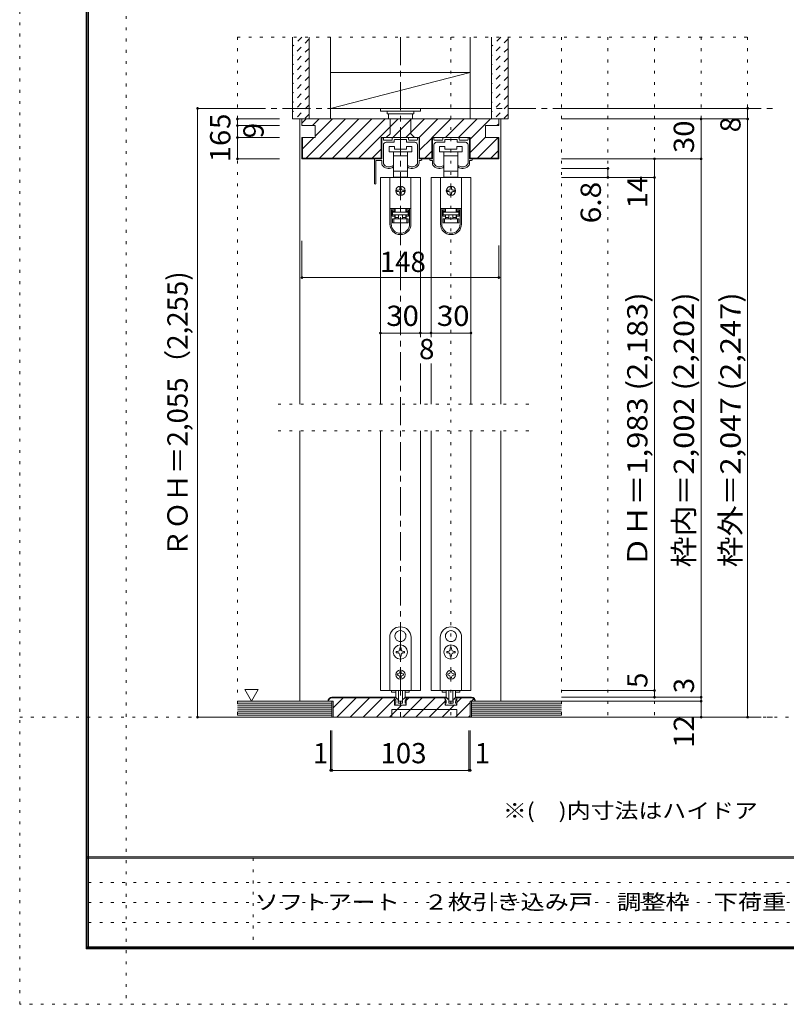
# Model space of a CAD drawing. Units: millimetres. Extents: x -6140 to 6160, y -4455 to 4425.
# Drawn here: x -6140 to -2683, y -4455 to -11 of the extents above; entities that cross this region are included whole.
import ezdxf

# ---------------------------------------------------------------- set-up
doc = ezdxf.new("R2010")
doc.units = ezdxf.units.MM
doc.header["$LTSCALE"] = 30
for name, pattern in [('JWW_CENTER1', [6.773333, 4.233333, -0.846667, 0.846667, -0.846667]), ('JWW_DASHED1', [1.693333, 0.846667, -0.846667]), ('JWW_HOJO', [1.693333, -1.27, 0.423333])]:
    doc.linetypes.add(name, pattern=pattern)
for name, color, linetype in [('0-0_補助線', 7, 'Continuous'), ('0-1_通り芯', 7, 'Continuous'), ('0-2_柱', 7, 'Continuous'), ('0-3_仕上げ', 7, 'Continuous'), ('0-4_枠', 7, 'Continuous'), ('0-6_扉', 7, 'Continuous'), ('0-7_金物', 7, 'Continuous'), ('0-A_文字', 7, 'Continuous'), ('0-B_寸法', 7, 'Continuous'), ('0-C_ハッチ', 7, 'Continuous'), ('F-1_枠', 7, 'Continuous')]:
    doc.layers.add(name, color=color, linetype=linetype)
doc.styles.add('ＭＳ ゴシック', font='txt', dxfattribs={"height": 1})

msp = doc.modelspace()

# ---------------------------------------------------------------- linework, layer by layer
at = {"layer": '0-0_補助線', "color": 120, "linetype": 'JWW_HOJO', "lineweight": 5}
for p, q in [((-5158.1, -89.1), (-2857.1, -89.1)), ((-5158.1, -89.1), (-5158.1, -3159)), ((-4423.1, -89.1), (-4423.1, -3159)), ((-4195.1, -89.1), (-4195.1, -3159)), ((-3697.1, -89.1), (-3697.1, -3159)), ((-3487.1, -89.1), (-3487.1, -3159)), ((-3277.1, -89.1), (-3277.1, -3159)), ((-3067.1, -89.1), (-3067.1, -3159)), ((-2857.1, -89.1), (-2857.1, -3159)), ((-3844.1, -1746), (-5002.1, -1746)), ((-3844.1, -1866), (-5002.1, -1866)), ((-5158.1, -3159), (-2857.1, -3159))]:
    msp.add_line(p, q, dxfattribs=at)
at = {"layer": '0-0_補助線', "color": 92, "linetype": 'Continuous', "lineweight": 13}
for p, q in [((-4336.7, -543), (-4509.5, -543)), ((-4509.5, -639), (-4509.5, -543)), ((-4336.7, -639), (-4336.7, -543)), ((-4108.7, -543), (-4281.5, -543)), ((-4281.5, -639), (-4281.5, -543)), ((-4108.7, -639), (-4108.7, -543)), ((-4281.5, -636), (-4336.7, -636)), ((-4281.5, -639), (-4336.7, -639))]:
    msp.add_line(p, q, dxfattribs=at)
at = {"layer": '0-0_補助線', "color": 7, "linetype": 'Continuous', "lineweight": 9}
for p, q in [((-4507.1, -639), (-4507.1, -546)), ((-4504.1, -543), (-4502.9, -543)), ((-4499.9, -546), (-4499.9, -552)), ((-4499.9, -576), (-4499.9, -660.7)), ((-4496.9, -555), (-4463, -555)), ((-4452.8, -564), (-4487.9, -564)), ((-4460, -552), (-4460, -546)), ((-4457, -543), (-4389.2, -543)), ((-4451, -553.8), (-4451, -562.2)), ((-4424.9, -552), (-4449.2, -552)), ((-4423.1, -550.2), (-4424.9, -552)), ((-4421.3, -552), (-4423.1, -550.2)), ((-4397, -552), (-4421.3, -552)), ((-4395.2, -562.2), (-4395.2, -553.8)), ((-4358.3, -564), (-4393.4, -564)), ((-4386.2, -546), (-4386.2, -552)), ((-4383.2, -555), (-4349.3, -555)), ((-4346.3, -552), (-4346.3, -546)), ((-4346.3, -660.7), (-4346.3, -576)), ((-4343.3, -543), (-4342.1, -543)), ((-4339.1, -546), (-4339.1, -639)), ((-4279.1, -639), (-4279.1, -546)), ((-4276.1, -543), (-4274.9, -543)), ((-4271.9, -546), (-4271.9, -552)), ((-4271.9, -576), (-4271.9, -660.7)), ((-4268.9, -555), (-4235, -555)), ((-4224.8, -564), (-4259.9, -564)), ((-4232, -552), (-4232, -546)), ((-4229, -543), (-4161.2, -543)), ((-4223, -553.8), (-4223, -562.2)), ((-4196.9, -552), (-4221.2, -552)), ((-4195.1, -550.2), (-4196.9, -552)), ((-4193.3, -552), (-4195.1, -550.2)), ((-4169, -552), (-4193.3, -552)), ((-4167.2, -562.2), (-4167.2, -553.8)), ((-4130.3, -564), (-4165.4, -564)), ((-4158.2, -546), (-4158.2, -552)), ((-4155.2, -555), (-4121.3, -555)), ((-4118.3, -552), (-4118.3, -546)), ((-4118.3, -660.7), (-4118.3, -576)), ((-4114.1, -543), (-4115.3, -543)), ((-4115.3, -543), (-4114.1, -543)), ((-4111.1, -546), (-4111.1, -639)), ((-4474.1, -583.2), (-4474.1, -607.2)), ((-4450.1, -583.2), (-4474.1, -583.2)), ((-4474.1, -607.2), (-4423.1, -607.2)), ((-4454.6, -607.2), (-4454.6, -625.2)), ((-4450.1, -595.2), (-4450.1, -583.2)), ((-4396.1, -595.2), (-4450.1, -595.2)), ((-4423.1, -607.2), (-4372.1, -607.2)), ((-4396.1, -583.2), (-4396.1, -595.2)), ((-4372.1, -583.2), (-4396.1, -583.2)), ((-4391.6, -625.2), (-4391.6, -607.2)), ((-4372.1, -607.2), (-4372.1, -583.2)), ((-4246.1, -583.2), (-4246.1, -607.2)), ((-4222.1, -583.2), (-4246.1, -583.2)), ((-4246.1, -607.2), (-4195.1, -607.2)), ((-4226.6, -607.2), (-4226.6, -625.2)), ((-4222.1, -595.2), (-4222.1, -583.2)), ((-4168.1, -595.2), (-4222.1, -595.2)), ((-4195.1, -607.2), (-4144.1, -607.2)), ((-4168.1, -583.2), (-4168.1, -595.2)), ((-4144.1, -583.2), (-4168.1, -583.2)), ((-4163.6, -625.2), (-4163.6, -607.2)), ((-4144.1, -607.2), (-4144.1, -583.2)), ((-4540.7, -749.4), (-4540.7, -640.2)), ((-4539.5, -639), (-4507.1, -639)), ((-4533.5, -647.4), (-4533.5, -749.4)), ((-4507.1, -646.2), (-4532.3, -646.2)), ((-4507.1, -659.8), (-4507.1, -646.2)), ((-4454.6, -625.2), (-4454.6, -694.8)), ((-4454.6, -625.2), (-4423.1, -625.2)), ((-4423.1, -625.2), (-4391.6, -625.2)), ((-4391.6, -694.8), (-4391.6, -625.2)), ((-4339.1, -639), (-4330.7, -639)), ((-4330.7, -646.2), (-4339.1, -646.2)), ((-4339.1, -646.2), (-4339.1, -659.8)), ((-4279.1, -639), (-4287.5, -639)), ((-4287.5, -646.2), (-4279.1, -646.2)), ((-4279.1, -659.8), (-4279.1, -646.2)), ((-4226.6, -625.2), (-4226.6, -694.8)), ((-4226.6, -625.2), (-4195.1, -625.2)), ((-4195.1, -625.2), (-4163.6, -625.2)), ((-4163.6, -694.8), (-4163.6, -625.2)), ((-4111.1, -639), (-4102.7, -639)), ((-4102.7, -646.2), (-4111.1, -646.2)), ((-4111.1, -646.2), (-4111.1, -659.8)), ((-4456.1, -672), (-4456.1, -673.5)), ((-4454.6, -694.8), (-4454.6, -721.2)), ((-4423.1, -694.8), (-4454.6, -694.8)), ((-4391.6, -694.8), (-4423.1, -694.8)), ((-4391.6, -721.2), (-4391.6, -694.8)), ((-4390.1, -673.5), (-4390.1, -672)), ((-4228.1, -672), (-4228.1, -673.5)), ((-4226.6, -694.8), (-4226.6, -721.2)), ((-4195.1, -694.8), (-4226.6, -694.8)), ((-4163.6, -694.8), (-4195.1, -694.8)), ((-4163.6, -721.2), (-4163.6, -694.8)), ((-4162.1, -673.5), (-4162.1, -672)), ((-4470.5, -723), (-4470.5, -862.8)), ((-4375.7, -723), (-4470.5, -723)), ((-4454.6, -721.2), (-4447.1, -721.2)), ((-4399.1, -721.2), (-4447.1, -721.2)), ((-4447.1, -721.2), (-4447.1, -723)), ((-4399.1, -723), (-4399.1, -721.2)), ((-4399.1, -721.2), (-4391.6, -721.2)), ((-4375.7, -723), (-4375.7, -862.8)), ((-4242.5, -723), (-4242.5, -862.8)), ((-4147.7, -723), (-4242.5, -723)), ((-4226.6, -721.2), (-4219.1, -721.2)), ((-4171.1, -721.2), (-4219.1, -721.2)), ((-4219.1, -721.2), (-4219.1, -723)), ((-4171.1, -723), (-4171.1, -721.2)), ((-4171.1, -721.2), (-4163.6, -721.2)), ((-4147.7, -723), (-4147.7, -862.8)), ((-4432.1, -780), (-4438.1, -780)), ((-4438.1, -786), (-4432.1, -786)), ((-4426.1, -768), (-4426.1, -774)), ((-4426.1, -792), (-4426.1, -798)), ((-4420.1, -774), (-4420.1, -768)), ((-4420.1, -798), (-4420.1, -792)), ((-4408.1, -780), (-4414.1, -780)), ((-4414.1, -786), (-4408.1, -786)), ((-4204.1, -780), (-4210.1, -780)), ((-4210.1, -786), (-4204.1, -786)), ((-4198.1, -768), (-4198.1, -774)), ((-4198.1, -792), (-4198.1, -798)), ((-4192.1, -774), (-4192.1, -768)), ((-4192.1, -798), (-4192.1, -792)), ((-4180.1, -780), (-4186.1, -780)), ((-4186.1, -786), (-4180.1, -786)), ((-4470.5, -862.8), (-4470.5, -863.4)), ((-4375.7, -862.8), (-4470.5, -862.8)), ((-4470.5, -863.4), (-4470.5, -933.6)), ((-4464.5, -863.4), (-4470.5, -863.4)), ((-4464.5, -933.6), (-4464.5, -863.4)), ((-4448.3, -863.4), (-4464.5, -863.4)), ((-4459.7, -869.4), (-4448.3, -869.4)), ((-4459.7, -869.4), (-4459.7, -897.6)), ((-4448.3, -875.4), (-4459.7, -875.4)), ((-4447.1, -876), (-4458.5, -876)), ((-4458.5, -876), (-4458.5, -879)), ((-4458.5, -891), (-4458.5, -879)), ((-4458.5, -879), (-4387.7, -879)), ((-4452.5, -863.4), (-4452.5, -862.8)), ((-4448.3, -863.4), (-4448.3, -869.4)), ((-4448.3, -869.4), (-4448.3, -875.4)), ((-4447.1, -876), (-4447.1, -862.8)), ((-4399.1, -862.8), (-4399.1, -876)), ((-4387.7, -876), (-4399.1, -876)), ((-4397.9, -869.4), (-4397.9, -863.4)), ((-4381.7, -863.4), (-4397.9, -863.4)), ((-4397.9, -869.4), (-4386.5, -869.4)), ((-4397.9, -875.4), (-4397.9, -869.4)), ((-4386.5, -875.4), (-4397.9, -875.4)), ((-4393.7, -862.8), (-4393.7, -863.4)), ((-4387.7, -879), (-4387.7, -876)), ((-4387.7, -879), (-4387.7, -891)), ((-4386.5, -897.6), (-4386.5, -869.4)), ((-4375.7, -863.4), (-4381.7, -863.4)), ((-4381.7, -863.4), (-4381.7, -933.6)), ((-4375.7, -862.8), (-4375.7, -863.4)), ((-4375.7, -933.6), (-4375.7, -863.4)), ((-4242.5, -862.8), (-4242.5, -863.4)), ((-4147.7, -862.8), (-4242.5, -862.8)), ((-4242.5, -863.4), (-4242.5, -933.6)), ((-4236.5, -863.4), (-4242.5, -863.4)), ((-4236.5, -933.6), (-4236.5, -863.4)), ((-4220.3, -863.4), (-4236.5, -863.4)), ((-4231.7, -869.4), (-4220.3, -869.4)), ((-4231.7, -869.4), (-4231.7, -897.6)), ((-4220.3, -875.4), (-4231.7, -875.4)), ((-4219.1, -876), (-4230.5, -876)), ((-4230.5, -876), (-4230.5, -879)), ((-4230.5, -891), (-4230.5, -879)), ((-4230.5, -879), (-4159.7, -879)), ((-4224.5, -863.4), (-4224.5, -862.8)), ((-4220.3, -863.4), (-4220.3, -869.4)), ((-4220.3, -869.4), (-4220.3, -875.4)), ((-4219.1, -876), (-4219.1, -862.8)), ((-4171.1, -862.8), (-4171.1, -876)), ((-4159.7, -876), (-4171.1, -876)), ((-4169.9, -869.4), (-4169.9, -863.4)), ((-4153.7, -863.4), (-4169.9, -863.4)), ((-4169.9, -869.4), (-4158.5, -869.4)), ((-4169.9, -875.4), (-4169.9, -869.4)), ((-4158.5, -875.4), (-4169.9, -875.4)), ((-4165.7, -862.8), (-4165.7, -863.4)), ((-4159.7, -879), (-4159.7, -876)), ((-4159.7, -879), (-4159.7, -891)), ((-4158.5, -897.6), (-4158.5, -869.4)), ((-4147.7, -863.4), (-4153.7, -863.4)), ((-4153.7, -863.4), (-4153.7, -933.6)), ((-4147.7, -862.8), (-4147.7, -863.4)), ((-4147.7, -933.6), (-4147.7, -863.4)), ((-4459.7, -891.6), (-4448.3, -891.6)), ((-4448.3, -897.6), (-4459.7, -897.6)), ((-4387.7, -891), (-4458.5, -891)), ((-4458.5, -927), (-4458.5, -909)), ((-4458.5, -909), (-4452.5, -909)), ((-4452.5, -927), (-4458.5, -927)), ((-4452.5, -909), (-4452.5, -927)), ((-4452.5, -909), (-4393.7, -909)), ((-4393.7, -927), (-4452.5, -927)), ((-4448.3, -891.6), (-4448.3, -897.6)), ((-4448.3, -897.6), (-4448.3, -909)), ((-4447.1, -903), (-4447.1, -891)), ((-4447.1, -903), (-4432.1, -903)), ((-4447.1, -909), (-4447.1, -903)), ((-4432.1, -891), (-4432.1, -909)), ((-4414.1, -891), (-4414.1, -909)), ((-4414.1, -903), (-4399.1, -903)), ((-4399.1, -891), (-4399.1, -903)), ((-4399.1, -903), (-4399.1, -909)), ((-4397.9, -891.6), (-4386.5, -891.6)), ((-4397.9, -897.6), (-4397.9, -891.6)), ((-4397.9, -909), (-4397.9, -897.6)), ((-4386.5, -897.6), (-4397.9, -897.6)), ((-4393.7, -927), (-4393.7, -909)), ((-4393.7, -909), (-4387.7, -909)), ((-4387.7, -927), (-4393.7, -927)), ((-4387.7, -909), (-4387.7, -927)), ((-4231.7, -891.6), (-4220.3, -891.6)), ((-4220.3, -897.6), (-4231.7, -897.6)), ((-4159.7, -891), (-4230.5, -891)), ((-4230.5, -927), (-4230.5, -909)), ((-4230.5, -909), (-4224.5, -909)), ((-4224.5, -927), (-4230.5, -927)), ((-4224.5, -909), (-4224.5, -927)), ((-4224.5, -909), (-4165.7, -909)), ((-4165.7, -927), (-4224.5, -927)), ((-4220.3, -891.6), (-4220.3, -897.6)), ((-4220.3, -897.6), (-4220.3, -909)), ((-4219.1, -903), (-4219.1, -891)), ((-4219.1, -903), (-4204.1, -903)), ((-4219.1, -909), (-4219.1, -903)), ((-4204.1, -891), (-4204.1, -909)), ((-4186.1, -891), (-4186.1, -909)), ((-4186.1, -903), (-4171.1, -903)), ((-4171.1, -891), (-4171.1, -903)), ((-4171.1, -903), (-4171.1, -909)), ((-4169.9, -891.6), (-4158.5, -891.6)), ((-4169.9, -897.6), (-4169.9, -891.6)), ((-4169.9, -909), (-4169.9, -897.6)), ((-4158.5, -897.6), (-4169.9, -897.6)), ((-4165.7, -927), (-4165.7, -909)), ((-4165.7, -909), (-4159.7, -909)), ((-4159.7, -927), (-4165.7, -927)), ((-4159.7, -909), (-4159.7, -927))]:
    msp.add_line(p, q, dxfattribs=at)
at = {"layer": '0-0_補助線', "color": 200, "linetype": 'Continuous', "lineweight": 20}
for p, q in [((-4333.1, -723), (-4513.1, -723)), ((-4105.1, -723), (-4285.1, -723))]:
    msp.add_line(p, q, dxfattribs=at)
at = {"layer": '0-0_補助線', "color": 7, "linetype": 'Continuous', "lineweight": 9}
for centre in [(-4423.1, -783), (-4195.1, -783)]:
    msp.add_circle(centre, 21, dxfattribs=at)
for centre, radius, start, end in [((-4504.1, -546), 3, 90, 180), ((-4502.9, -546), 3, 360, 90), ((-4496.9, -552), 3, 180, 270), ((-4487.9, -576), 12, 90, 180), ((-4463, -552), 3, 270, 0), ((-4457, -546), 3, 90, 180), ((-4452.8, -562.2), 1.8, 270, 360), ((-4449.2, -553.8), 1.8, 90, 180), ((-4397, -553.8), 1.8, 0, 90), ((-4393.4, -562.2), 1.8, 180, 270), ((-4389.2, -546), 3, 0, 90), ((-4383.2, -552), 3, 180, 270), ((-4358.3, -576), 12, 0, 90), ((-4349.3, -552), 3, 270, 360), ((-4343.3, -546), 3, 90, 180), ((-4342.1, -546), 3, 0, 90), ((-4276.1, -546), 3, 90, 180), ((-4274.9, -546), 3, 360, 90), ((-4268.9, -552), 3, 180, 270), ((-4259.9, -576), 12, 90, 180), ((-4235, -552), 3, 270, 0), ((-4229, -546), 3, 90, 180), ((-4224.8, -562.2), 1.8, 270, 360), ((-4221.2, -553.8), 1.8, 90, 180), ((-4169, -553.8), 1.8, 0, 90), ((-4165.4, -562.2), 1.8, 180, 270), ((-4161.2, -546), 3, 0, 90), ((-4155.2, -552), 3, 180, 270), ((-4130.3, -576), 12, 0, 90), ((-4121.3, -552), 3, 270, 360), ((-4115.3, -546), 3, 90, 180), ((-4114.1, -546), 3, 0, 90), ((-4539.5, -640.2), 1.2, 90, 180), ((-4532.3, -647.4), 1.2, 90, 180), ((-4495.1, -659.8), 12, 180, 215.9506), ((-4498.1, -660.7), 1.8, 180, 213.9231), ((-4474.7, -645), 30, 213.9231, 301.8908), ((-4371.5, -645), 30, 238.1092, 326.0769), ((-4348.1, -660.7), 1.8, 326.0769, 360), ((-4351.1, -659.8), 12, 324.0494, 360), ((-4330.7, -642.6), 3.6, 270, 90), ((-4287.5, -642.6), 3.6, 90, 270), ((-4267.1, -659.8), 12, 180, 215.9506), ((-4270.1, -660.7), 1.8, 180, 213.9231), ((-4246.7, -645), 30, 213.9231, 301.8908), ((-4143.5, -645), 30, 238.1092, 326.0769), ((-4120.1, -660.7), 1.8, 326.0769, 360), ((-4123.1, -659.8), 12, 324.0494, 360), ((-4102.7, -642.6), 3.6, 270, 90), ((-4474.7, -645), 37.2, 215.9506, 293.8188), ((-4462.1, -673.5), 6, 293.8188, 0), ((-4457.9, -672), 1.8, 360, 121.8908), ((-4388.3, -672), 1.8, 58.1092, 180), ((-4384.1, -673.5), 6, 180, 246.1812), ((-4371.5, -645), 37.2, 246.1812, 324.0494), ((-4246.7, -645), 37.2, 215.9506, 293.8188), ((-4234.1, -673.5), 6, 293.8188, 0), ((-4229.9, -672), 1.8, 360, 121.8908), ((-4160.3, -672), 1.8, 58.1092, 180), ((-4156.1, -673.5), 6, 180, 246.1812), ((-4143.5, -645), 37.2, 246.1812, 324.0494), ((-4537.1, -749.4), 3.6, 180, 0), ((-4438.1, -783), 3, 90, 180), ((-4438.1, -783), 3, 180, 270), ((-4432.1, -774), 6, 270, 0), ((-4432.1, -792), 6, 0, 90), ((-4423.1, -768), 3, 90, 180), ((-4423.1, -798), 3, 180, 270), ((-4423.1, -768), 3, 0, 90), ((-4423.1, -798), 3, 270, 0), ((-4414.1, -774), 6, 180, 270), ((-4414.1, -792), 6, 90, 180), ((-4408.1, -783), 3, 0, 90), ((-4408.1, -783), 3, 270, 0), ((-4210.1, -783), 3, 90, 180), ((-4210.1, -783), 3, 180, 270), ((-4204.1, -774), 6, 270, 0), ((-4204.1, -792), 6, 0, 90), ((-4195.1, -768), 3, 90, 180), ((-4195.1, -798), 3, 180, 270), ((-4195.1, -768), 3, 0, 90), ((-4195.1, -798), 3, 270, 0), ((-4186.1, -774), 6, 180, 270), ((-4186.1, -792), 6, 90, 180), ((-4180.1, -783), 3, 0, 90), ((-4180.1, -783), 3, 270, 0), ((-4423.1, -933.6), 47.4, 180, 0), ((-4423.1, -933.6), 41.4, 180, 0), ((-4195.1, -933.6), 47.4, 180, 0), ((-4195.1, -933.6), 41.4, 180, 0)]:
    msp.add_arc(centre, radius, start, end, dxfattribs=at)
at = {"layer": '0-1_通り芯', "color": 120, "linetype": 'JWW_CENTER1', "lineweight": 5}
for p, q in [((-4423.1, -89.1), (-4423.1, -3159)), ((-5158.1, -411), (-2743.1, -411)), ((-5158.1, -3159), (-2743.1, -3159))]:
    msp.add_line(p, q, dxfattribs=at)
at = {"layer": '0-2_柱', "color": 7, "linetype": 'Continuous', "lineweight": 9}
for p, q in [((-4108.1, -249), (-4738.1, -249)), ((-4738.1, -249), (-4738.1, -411)), ((-4108.1, -249), (-4738.1, -411)), ((-4108.1, -411), (-4108.1, -249)), ((-4738.1, -411), (-4108.1, -411))]:
    msp.add_line(p, q, dxfattribs=at)
at = {"layer": '0-3_仕上げ', "color": 40, "linetype": 'Continuous', "lineweight": 15}
for p, q in [((-4909.1, -89.1), (-4909.1, -459)), ((-4834.1, -89.1), (-4834.1, -459)), ((-4738.1, -89.1), (-4738.1, -459)), ((-4108.1, -89.1), (-4108.1, -459)), ((-4012.1, -89.1), (-4012.1, -459)), ((-3937.1, -89.1), (-3937.1, -459)), ((-4834.1, -459), (-4909.1, -459)), ((-4738.1, -459), (-4834.1, -459)), ((-4012.1, -459), (-4108.1, -459)), ((-3937.1, -459), (-4012.1, -459)), ((-5158.1, -3087), (-4732.1, -3087)), ((-4732.1, -3087), (-4732.1, -3159)), ((-4102.1, -3087), (-4102.1, -3159)), ((-4102.1, -3087), (-3697.1, -3087)), ((-5158.1, -3159), (-3697.1, -3159))]:
    msp.add_line(p, q, dxfattribs=at)
at = {"layer": '0-3_仕上げ', "color": 7, "linetype": 'Continuous', "lineweight": 9}
for p, q in [((-5158.1, -3096), (-4732.1, -3096)), ((-5158.1, -3105), (-4732.1, -3105)), ((-4102.1, -3096), (-3697.1, -3096)), ((-4102.1, -3105), (-3697.1, -3105)), ((-5158.1, -3114), (-4732.1, -3114)), ((-5158.1, -3123), (-4732.1, -3123)), ((-5158.1, -3132), (-4732.1, -3132)), ((-5158.1, -3141), (-4732.1, -3141)), ((-5158.1, -3150), (-4732.1, -3150)), ((-4102.1, -3114), (-3697.1, -3114)), ((-4102.1, -3123), (-3697.1, -3123)), ((-4102.1, -3132), (-3697.1, -3132)), ((-4102.1, -3141), (-3697.1, -3141)), ((-4102.1, -3150), (-3697.1, -3150))]:
    msp.add_line(p, q, dxfattribs=at)
at = {"layer": '0-4_枠', "color": 120, "linetype": 'Continuous', "lineweight": 5}
for p, q in [((-4867.1, -459), (-4876.1, -459)), ((-4876.1, -1746), (-4876.1, -459)), ((-3979.1, -459), (-3970.1, -459)), ((-3970.1, -1746), (-3970.1, -459)), ((-4876.1, -3087), (-4876.1, -1866)), ((-3970.1, -3087), (-3970.1, -1866))]:
    msp.add_line(p, q, dxfattribs=at)
at = {"layer": '0-4_枠', "color": 92, "linetype": 'Continuous', "lineweight": 13}
for p, q in [((-4867.1, -459), (-4867.1, -489)), ((-3979.1, -459), (-4867.1, -459)), ((-4469.6, -459), (-4469.6, -525.5)), ((-4376.6, -525.5), (-4376.6, -459)), ((-3979.1, -489), (-3979.1, -459)), ((-4867.1, -489), (-4807.1, -489)), ((-4807.1, -489), (-4807.1, -543)), ((-4469.6, -525.5), (-4486.7, -541.8)), ((-4359.5, -541.8), (-4376.6, -525.5)), ((-3979.1, -489), (-4039.1, -489)), ((-4039.1, -489), (-4039.1, -543)), ((-4807.1, -543), (-4867.1, -543)), ((-4867.1, -543), (-4867.1, -639)), ((-4864.1, -543), (-4864.1, -636)), ((-4039.1, -543), (-3979.1, -543)), ((-3982.1, -543), (-3982.1, -636)), ((-3979.1, -543), (-3979.1, -639)), ((-4867.1, -639), (-4509.5, -639)), ((-4864.1, -636), (-4509.5, -636)), ((-3982.1, -636), (-4108.7, -636)), ((-3979.1, -639), (-4108.7, -639)), ((-4750.1, -3087), (-4726.1, -3087)), ((-4732.1, -3069), (-4449.5, -3069)), ((-4732.1, -3072), (-4449.5, -3072)), ((-4726.1, -3087), (-4726.1, -3159)), ((-4449.5, -3105), (-4449.5, -3069)), ((-4396.7, -3105), (-4449.5, -3105)), ((-4221.5, -3069), (-4396.7, -3069)), ((-4396.7, -3105), (-4396.7, -3069)), ((-4221.5, -3072), (-4396.7, -3072)), ((-4221.5, -3105), (-4221.5, -3069)), ((-4168.7, -3105), (-4221.5, -3105)), ((-4102.1, -3069), (-4168.7, -3069)), ((-4168.7, -3105), (-4168.7, -3069)), ((-4102.1, -3072), (-4168.7, -3072)), ((-4108.1, -3159), (-4108.1, -3087)), ((-4108.1, -3087), (-4084.1, -3087)), ((-4462.1, -3124.8), (-4168.1, -3124.8)), ((-4462.1, -3159), (-4462.1, -3124.8)), ((-4168.1, -3159), (-4168.1, -3124.8)), ((-4726.1, -3159), (-4108.1, -3159))]:
    msp.add_line(p, q, dxfattribs=at)
for centre, radius, start, end in [((-4732.1, -3087), 18, 90, 180), ((-4732.1, -3087), 15, 90, 180), ((-4102.1, -3087), 18, 0, 90), ((-4102.1, -3087), 15, 0, 90)]:
    msp.add_arc(centre, radius, start, end, dxfattribs=at)
at = {"layer": '0-6_扉', "color": 200, "linetype": 'Continuous', "lineweight": 20}
for p, q in [((-4513.1, -723), (-4513.1, -1746)), ((-4333.1, -723), (-4333.1, -1443)), ((-4285.1, -723), (-4285.1, -1443)), ((-4105.1, -723), (-4105.1, -1746)), ((-4333.1, -1563), (-4333.1, -1746)), ((-4285.1, -1563), (-4285.1, -1746)), ((-4513.1, -1866), (-4513.1, -3039)), ((-4333.1, -1866), (-4333.1, -3039)), ((-4285.1, -1866), (-4285.1, -3039)), ((-4105.1, -1866), (-4105.1, -3039)), ((-4513.1, -3039), (-4333.1, -3039)), ((-4285.1, -3039), (-4105.1, -3039))]:
    msp.add_line(p, q, dxfattribs=at)
at = {"layer": '0-7_金物', "color": 7, "linetype": 'Continuous', "lineweight": 9}
for p, q in [((-4513.1, -411), (-4513.1, -423)), ((-4513.1, -423), (-4333.1, -423)), ((-4483.1, -423), (-4483.1, -435)), ((-4483.1, -435), (-4363.1, -435)), ((-4477.1, -435), (-4477.1, -459)), ((-4369.1, -459), (-4369.1, -435)), ((-4363.1, -423), (-4363.1, -435)), ((-4333.1, -411), (-4333.1, -423)), ((-4471.1, -3039), (-4471.1, -2799)), ((-4423.7, -2768.1), (-4423.1, -2768.7)), ((-4422.5, -2768.1), (-4423.1, -2768.7)), ((-4375.1, -2799), (-4375.1, -3039)), ((-4243.1, -2799), (-4243.1, -3039)), ((-4195.7, -2768.1), (-4195.1, -2768.7)), ((-4194.5, -2768.1), (-4195.1, -2768.7)), ((-4147.1, -3039), (-4147.1, -2799)), ((-4444.9, -2804.9), (-4444.1, -2805.1)), ((-4444.3, -2806), (-4444.1, -2805.1)), ((-4401.2, -2804.9), (-4402, -2805.1)), ((-4401.8, -2806), (-4402, -2805.1)), ((-4216.9, -2804.9), (-4216.1, -2805.1)), ((-4216.3, -2806), (-4216.1, -2805.1)), ((-4173.2, -2804.9), (-4174, -2805.1)), ((-4173.8, -2806), (-4174, -2805.1)), ((-4442, -2862), (-4442, -2868)), ((-4436.3, -2862), (-4442, -2862)), ((-4442, -2868), (-4436.3, -2868)), ((-4420.1, -2846.1), (-4426.1, -2846.1)), ((-4426.1, -2846.1), (-4426.1, -2851.8)), ((-4426.1, -2878.2), (-4426.1, -2883.9)), ((-4426.1, -2883.9), (-4420.1, -2883.9)), ((-4420.1, -2851.8), (-4420.1, -2846.1)), ((-4420.1, -2883.9), (-4420.1, -2878.2)), ((-4404.2, -2862), (-4409.9, -2862)), ((-4409.9, -2868), (-4404.2, -2868)), ((-4404.2, -2868), (-4404.2, -2862)), ((-4214, -2868), (-4214, -2862)), ((-4214, -2862), (-4208.3, -2862)), ((-4208.3, -2868), (-4214, -2868)), ((-4198.1, -2846.1), (-4192.1, -2846.1)), ((-4198.1, -2851.8), (-4198.1, -2846.1)), ((-4198.1, -2883.9), (-4198.1, -2878.2)), ((-4192.1, -2883.9), (-4198.1, -2883.9)), ((-4192.1, -2846.1), (-4192.1, -2851.8)), ((-4192.1, -2878.2), (-4192.1, -2883.9)), ((-4181.9, -2862), (-4176.2, -2862)), ((-4176.2, -2868), (-4181.9, -2868)), ((-4176.2, -2862), (-4176.2, -2868)), ((-4437.5, -2964), (-4437.5, -2970)), ((-4433.9, -2964), (-4437.5, -2964)), ((-4437.5, -2970), (-4433.9, -2970)), ((-4426.1, -2952.6), (-4426.1, -2956.2)), ((-4426.1, -2952.6), (-4420.1, -2952.6)), ((-4420.1, -2952.6), (-4420.1, -2956.2)), ((-4412.3, -2964), (-4408.7, -2964)), ((-4408.7, -2970), (-4412.3, -2970)), ((-4408.7, -2964), (-4408.7, -2970)), ((-4209.5, -2964), (-4209.5, -2970)), ((-4205.9, -2964), (-4209.5, -2964)), ((-4209.5, -2970), (-4205.9, -2970)), ((-4192.1, -2952.6), (-4198.1, -2952.6)), ((-4198.1, -2952.6), (-4198.1, -2956.2)), ((-4192.1, -2952.6), (-4192.1, -2956.2)), ((-4184.3, -2964), (-4180.7, -2964)), ((-4180.7, -2970), (-4184.3, -2970)), ((-4180.7, -2964), (-4180.7, -2970)), ((-4426.1, -2977.8), (-4426.1, -2981.4)), ((-4420.1, -2981.4), (-4426.1, -2981.4)), ((-4420.1, -2977.8), (-4420.1, -2981.4)), ((-4198.1, -2977.8), (-4198.1, -2981.4)), ((-4198.1, -2981.4), (-4192.1, -2981.4)), ((-4192.1, -2977.8), (-4192.1, -2981.4)), ((-4375.1, -3039), (-4471.1, -3039)), ((-4462.7, -3039), (-4462.7, -3046.2)), ((-4462.7, -3046.2), (-4443.9, -3046.2)), ((-4444.1, -3065.5), (-4444.1, -3039)), ((-4432.1, -3039), (-4432.1, -3084.7)), ((-4414.1, -3039), (-4414.1, -3084.7)), ((-4402.3, -3046.2), (-4383.5, -3046.2)), ((-4402.1, -3065.5), (-4402.1, -3039)), ((-4383.5, -3039), (-4383.5, -3046.2)), ((-4243.1, -3039), (-4147.1, -3039)), ((-4234.7, -3039), (-4234.7, -3046.2)), ((-4215.9, -3046.2), (-4234.7, -3046.2)), ((-4216.1, -3065.5), (-4216.1, -3039)), ((-4204.1, -3039), (-4204.1, -3084.7)), ((-4186.1, -3039), (-4186.1, -3084.7)), ((-4155.5, -3046.2), (-4174.3, -3046.2)), ((-4174.1, -3065.5), (-4174.1, -3039)), ((-4155.5, -3039), (-4155.5, -3046.2)), ((-4450.1, -3075), (-4450.1, -3069)), ((-4450.1, -3069), (-4446.8, -3069)), ((-4445.9, -3105), (-4448.8, -3097.6)), ((-4444.1, -3096), (-4447.7, -3096)), ((-4439.3, -3105), (-4445.9, -3105)), ((-4437.1, -3077.5), (-4444.7, -3069.9)), ((-4444.1, -3096), (-4444.1, -3088.4)), ((-4439.3, -3105), (-4438.1, -3103.8)), ((-4438.1, -3103.8), (-4436.9, -3105)), ((-4409.3, -3105), (-4436.9, -3105)), ((-4435.8, -3078), (-4433.9, -3078)), ((-4432.7, -3094.2), (-4432.7, -3079.2)), ((-4430.9, -3096), (-4424.9, -3096)), ((-4415.9, -3086.5), (-4430.3, -3086.5)), ((-4424.9, -3096), (-4423.1, -3097.8)), ((-4423.1, -3097.8), (-4421.3, -3096)), ((-4421.3, -3096), (-4415.3, -3096)), ((-4413.5, -3094.2), (-4413.5, -3079.2)), ((-4410.3, -3078), (-4412.3, -3078)), ((-4408.1, -3103.8), (-4409.3, -3105)), ((-4409.1, -3077.5), (-4401.5, -3069.9)), ((-4406.9, -3105), (-4408.1, -3103.8)), ((-4406.9, -3105), (-4400.3, -3105)), ((-4402.1, -3096), (-4402.1, -3088.4)), ((-4402.1, -3096), (-4398.5, -3096)), ((-4400.3, -3105), (-4397.4, -3097.6)), ((-4396.1, -3069), (-4399.3, -3069)), ((-4396.1, -3075), (-4396.1, -3069)), ((-4222.1, -3069), (-4218.8, -3069)), ((-4222.1, -3075), (-4222.1, -3069)), ((-4217.9, -3105), (-4220.8, -3097.6)), ((-4216.1, -3096), (-4219.7, -3096)), ((-4211.3, -3105), (-4217.9, -3105)), ((-4209.1, -3077.5), (-4216.7, -3069.9)), ((-4216.1, -3096), (-4216.1, -3088.4)), ((-4211.3, -3105), (-4210.1, -3103.8)), ((-4210.1, -3103.8), (-4208.9, -3105)), ((-4208.9, -3105), (-4181.3, -3105)), ((-4207.8, -3078), (-4205.9, -3078)), ((-4204.7, -3094.2), (-4204.7, -3079.2)), ((-4196.9, -3096), (-4202.9, -3096)), ((-4202.3, -3086.5), (-4187.9, -3086.5)), ((-4195.1, -3097.8), (-4196.9, -3096)), ((-4193.3, -3096), (-4195.1, -3097.8)), ((-4187.3, -3096), (-4193.3, -3096)), ((-4185.5, -3094.2), (-4185.5, -3079.2)), ((-4182.3, -3078), (-4184.3, -3078)), ((-4180.1, -3103.8), (-4181.3, -3105)), ((-4181.1, -3077.5), (-4173.5, -3069.9)), ((-4178.9, -3105), (-4180.1, -3103.8)), ((-4178.9, -3105), (-4172.3, -3105)), ((-4174.1, -3096), (-4174.1, -3088.4)), ((-4174.1, -3096), (-4170.5, -3096)), ((-4172.3, -3105), (-4169.4, -3097.6)), ((-4168.1, -3069), (-4171.3, -3069)), ((-4168.1, -3075), (-4168.1, -3069))]:
    msp.add_line(p, q, dxfattribs=at)
for centre, radius in [((-4423.1, -2865), 32.1), ((-4195.1, -2865), 32.1), ((-4423.1, -2967), 21), ((-4195.1, -2967), 21)]:
    msp.add_circle(centre, radius, dxfattribs=at)
for centre, radius, start, end in [((-4423.1, -2799), 48, 0, 180), ((-4195.1, -2799), 48, 0, 180), ((-4423.1, -2793), 24.9, 91.3645, 208.6355), ((-4423.1, -2793), 24.9, 331.3645, 88.6355), ((-4195.1, -2793), 24.9, 91.3645, 208.6355), ((-4195.1, -2793), 24.9, 331.3645, 88.6355), ((-4423.1, -2793), 24.9, 211.3645, 328.6355), ((-4195.1, -2793), 24.9, 211.3645, 328.6355), ((-4436.3, -2851.8), 10.2, 270, 0), ((-4436.3, -2878.2), 10.2, 0, 90), ((-4409.9, -2851.8), 10.2, 180, 270), ((-4409.9, -2878.2), 10.2, 90, 180), ((-4208.3, -2851.8), 10.2, 270, 0), ((-4208.3, -2878.2), 10.2, 0, 90), ((-4181.9, -2851.8), 10.2, 180, 270), ((-4181.9, -2878.2), 10.2, 90, 180), ((-4433.9, -2956.2), 7.8, 270, 0), ((-4433.9, -2977.8), 7.8, 0, 90), ((-4412.3, -2956.2), 7.8, 180, 270), ((-4412.3, -2977.8), 7.8, 90, 180), ((-4205.9, -2956.2), 7.8, 270, 0), ((-4205.9, -2977.8), 7.8, 0, 90), ((-4184.3, -2956.2), 7.8, 180, 270), ((-4184.3, -2977.8), 7.8, 90, 180), ((-4432.1, -3065.5), 12, 180, 264.7841), ((-4414.1, -3065.5), 12, 275.2159, 0), ((-4204.1, -3065.5), 12, 180, 264.7841), ((-4186.1, -3065.5), 12, 275.2159, 0), ((-4462.1, -3088.4), 18, 0, 48.19), ((-4447.7, -3097.2), 1.2, 90, 201.616), ((-4446.8, -3072), 3, 45, 90), ((-4435.8, -3076.2), 1.8, 225, 270), ((-4433.9, -3079.2), 1.2, 0, 90), ((-4433.3, -3078.7), 1.2, 0, 84.7841), ((-4430.9, -3094.2), 1.8, 180, 270), ((-4430.3, -3084.7), 1.8, 180, 270), ((-4415.9, -3084.7), 1.8, 270, 0), ((-4415.3, -3094.2), 1.8, 270, 0), ((-4412.9, -3078.7), 1.2, 95.2159, 180), ((-4412.3, -3079.2), 1.2, 90, 180), ((-4410.3, -3076.2), 1.8, 270, 315), ((-4384.1, -3088.4), 18, 131.81, 180), ((-4399.3, -3072), 3, 90, 135), ((-4398.5, -3097.2), 1.2, 338.384, 90), ((-4234.1, -3088.4), 18, 0, 48.19), ((-4219.7, -3097.2), 1.2, 90, 201.616), ((-4218.8, -3072), 3, 45, 90), ((-4207.8, -3076.2), 1.8, 225, 270), ((-4205.9, -3079.2), 1.2, 360, 90), ((-4205.3, -3078.7), 1.2, 0, 84.7841), ((-4202.9, -3094.2), 1.8, 180, 270), ((-4202.3, -3084.7), 1.8, 180, 270), ((-4187.9, -3084.7), 1.8, 270, 0), ((-4187.3, -3094.2), 1.8, 270, 360), ((-4184.9, -3078.7), 1.2, 95.2159, 180), ((-4184.3, -3079.2), 1.2, 90, 180), ((-4182.3, -3076.2), 1.8, 270, 315), ((-4156.1, -3088.4), 18, 131.81, 180), ((-4171.3, -3072), 3, 90, 135), ((-4170.5, -3097.2), 1.2, 338.384, 90)]:
    msp.add_arc(centre, radius, start, end, dxfattribs=at)
at = {"layer": '0-A_文字', "color": 7, "linetype": 'Continuous', "lineweight": 9}
for p, q in [((-5124.7, -3034.1), (-5094.7, -3086.1)), ((-5124.7, -3034.1), (-5064.7, -3034.1)), ((-5064.7, -3034.1), (-5094.7, -3086.1))]:
    msp.add_line(p, q, dxfattribs=at)
at = {"layer": '0-B_寸法', "color": 120, "linetype": 'Continuous', "lineweight": 5}
for p, q in [((-5338.1, -411), (-5338.1, -3159)), ((-5338.1, -411), (-5158.1, -411)), ((-2857.1, -411), (-3697.1, -411)), ((-2857.1, -411), (-2857.1, -459)), ((-5158.1, -459), (-5158.1, -489)), ((-5158.1, -459), (-4969.1, -459)), ((-2857.1, -459), (-3697.1, -459)), ((-3067.1, -3069), (-3067.1, -459)), ((-2857.1, -459), (-2857.1, -3159)), ((-5158.1, -489), (-5158.1, -543)), ((-5158.1, -489), (-4969.1, -489)), ((-5158.1, -543), (-5158.1, -639)), ((-5158.1, -543), (-4969.1, -543)), ((-5158.1, -639), (-4969.1, -639)), ((-3067.1, -639), (-3697.1, -639)), ((-3277.1, -639), (-3277.1, -3039)), ((-3487.1, -682.2), (-3697.1, -682.2)), ((-3487.1, -682.2), (-3487.1, -723)), ((-3277.1, -723), (-3697.1, -723)), ((-4867.1, -1174.8), (-4867.1, -1009.5)), ((-3979.1, -1174.8), (-3979.1, -1030.5)), ((-4867.1, -1174.8), (-3979.1, -1174.8)), ((-4513.1, -1425), (-4333.1, -1425)), ((-4333.1, -1425), (-4285.1, -1425)), ((-4285.1, -1425), (-4105.1, -1425)), ((-3277.1, -3039), (-3697.1, -3039)), ((-3277.1, -3069), (-3277.1, -3039)), ((-3067.1, -3069), (-3697.1, -3069)), ((-3277.1, -3069), (-3697.1, -3069)), ((-3067.1, -3087), (-3697.1, -3087)), ((-3067.1, -3087), (-3067.1, -3069)), ((-3067.1, -3159), (-3067.1, -3087)), ((-5338.1, -3159), (-5158.1, -3159)), ((-2857.1, -3159), (-3697.1, -3159)), ((-4738.1, -3399), (-4738.1, -3219)), ((-4732.1, -3399), (-4732.1, -3219)), ((-4114.1, -3399), (-4114.1, -3219)), ((-4108.1, -3399), (-4108.1, -3219)), ((-4738.1, -3399), (-4732.1, -3399)), ((-4732.1, -3399), (-4114.1, -3399)), ((-4114.1, -3399), (-4108.1, -3399))]:
    msp.add_line(p, q, dxfattribs=at)
at = {"layer": '0-B_寸法', "color": 7, "linetype": 'Continuous', "lineweight": 9, "const_width": 6}
for points in [[(-5335.1, -411, 0.414214), (-5338.1, -408, 0.414214), (-5341.1, -411, 0.414214), (-5338.1, -414, 0.414214)], [(-2854.1, -411, 0.414214), (-2857.1, -408, 0.414214), (-2860.1, -411, 0.414214), (-2857.1, -414, 0.414214)], [(-5155.1, -459, 0.414214), (-5158.1, -456, 0.414214), (-5161.1, -459, 0.414214), (-5158.1, -462, 0.414214)], [(-5155.1, -489, 0.414214), (-5158.1, -486, 0.414214), (-5161.1, -489, 0.414214), (-5158.1, -492, 0.414214)], [(-3064.1, -459, 0.414214), (-3067.1, -456, 0.414214), (-3070.1, -459, 0.414214), (-3067.1, -462, 0.414214)], [(-2854.1, -459, 0.414214), (-2857.1, -456, 0.414214), (-2860.1, -459, 0.414214), (-2857.1, -462, 0.414214)], [(-5155.1, -543, 0.414214), (-5158.1, -540, 0.414214), (-5161.1, -543, 0.414214), (-5158.1, -546, 0.414214)], [(-5155.1, -639, 0.414214), (-5158.1, -636, 0.414214), (-5161.1, -639, 0.414214), (-5158.1, -642, 0.414214)], [(-3274.1, -639, 0.414214), (-3277.1, -636, 0.414214), (-3280.1, -639, 0.414214), (-3277.1, -642, 0.414214)], [(-3064.1, -639, 0.414214), (-3067.1, -636, 0.414214), (-3070.1, -639, 0.414214), (-3067.1, -642, 0.414214)], [(-3484.1, -682.2, 0.414214), (-3487.1, -679.2, 0.414214), (-3490.1, -682.2, 0.414214), (-3487.1, -685.2, 0.414214)], [(-3484.1, -723, 0.414214), (-3487.1, -720, 0.414214), (-3490.1, -723, 0.414214), (-3487.1, -726, 0.414214)], [(-3274.1, -723, 0.414214), (-3277.1, -720, 0.414214), (-3280.1, -723, 0.414214), (-3277.1, -726, 0.414214)], [(-4864.1, -1174.8, 0.414214), (-4867.1, -1171.8, 0.414214), (-4870.1, -1174.8, 0.414214), (-4867.1, -1177.8, 0.414214)], [(-3976.1, -1174.8, 0.414214), (-3979.1, -1171.8, 0.414214), (-3982.1, -1174.8, 0.414214), (-3979.1, -1177.8, 0.414214)], [(-4510.1, -1425, 0.414214), (-4513.1, -1422, 0.414214), (-4516.1, -1425, 0.414214), (-4513.1, -1428, 0.414214)], [(-4330.1, -1425, 0.414214), (-4333.1, -1422, 0.414214), (-4336.1, -1425, 0.414214), (-4333.1, -1428, 0.414214)], [(-4282.1, -1425, 0.414214), (-4285.1, -1422, 0.414214), (-4288.1, -1425, 0.414214), (-4285.1, -1428, 0.414214)], [(-4102.1, -1425, 0.414214), (-4105.1, -1422, 0.414214), (-4108.1, -1425, 0.414214), (-4105.1, -1428, 0.414214)], [(-3274.1, -3039, 0.414214), (-3277.1, -3036, 0.414214), (-3280.1, -3039, 0.414214), (-3277.1, -3042, 0.414214)], [(-3274.1, -3069, 0.414214), (-3277.1, -3066, 0.414214), (-3280.1, -3069, 0.414214), (-3277.1, -3072, 0.414214)], [(-3064.1, -3069, 0.414214), (-3067.1, -3066, 0.414214), (-3070.1, -3069, 0.414214), (-3067.1, -3072, 0.414214)], [(-3064.1, -3087, 0.414214), (-3067.1, -3084, 0.414214), (-3070.1, -3087, 0.414214), (-3067.1, -3090, 0.414214)], [(-5335.1, -3159, 0.414214), (-5338.1, -3156, 0.414214), (-5341.1, -3159, 0.414214), (-5338.1, -3162, 0.414214)], [(-3064.1, -3159, 0.414214), (-3067.1, -3156, 0.414214), (-3070.1, -3159, 0.414214), (-3067.1, -3162, 0.414214)], [(-2854.1, -3159, 0.414214), (-2857.1, -3156, 0.414214), (-2860.1, -3159, 0.414214), (-2857.1, -3162, 0.414214)], [(-4735.1, -3399, 0.414214), (-4738.1, -3396, 0.414214), (-4741.1, -3399, 0.414214), (-4738.1, -3402, 0.414214)], [(-4729.1, -3399, 0.414214), (-4732.1, -3396, 0.414214), (-4735.1, -3399, 0.414214), (-4732.1, -3402, 0.414214)], [(-4111.1, -3399, 0.414214), (-4114.1, -3396, 0.414214), (-4117.1, -3399, 0.414214), (-4114.1, -3402, 0.414214)], [(-4105.1, -3399, 0.414214), (-4108.1, -3396, 0.414214), (-4111.1, -3399, 0.414214), (-4108.1, -3402, 0.414214)]]:
    msp.add_lwpolyline(points, format="xyb", close=True, dxfattribs=at)
at = {"layer": '0-C_ハッチ', "color": 120, "linetype": 'JWW_DASHED1', "lineweight": 5}
for p, q in [((-4867.9, -89.1), (-4909.1, -130.3)), ((-4835.4, -99), (-4909.1, -172.7)), ((-3970.9, -89.1), (-4012.1, -130.3)), ((-3937.1, -97.7), (-4012.1, -172.7)), ((-4834.1, -140.1), (-4909.1, -215.1)), ((-3937.1, -140.1), (-4012.1, -215.1)), ((-4834.1, -182.5), (-4909.1, -257.5)), ((-3937.1, -182.5), (-4012.1, -257.5)), ((-4834.1, -225), (-4909.1, -300)), ((-3937.1, -225), (-4012.1, -300)), ((-4834.1, -267.4), (-4909.1, -342.4)), ((-4834.1, -309.8), (-4909.1, -384.8)), ((-3937.1, -267.4), (-4012.1, -342.4)), ((-3937.1, -309.8), (-4012.1, -384.8)), ((-4834.1, -352.3), (-4909.1, -427.3)), ((-3937.1, -352.3), (-4012.1, -427.3)), ((-4834.1, -394.7), (-4898.4, -459)), ((-3937.1, -394.7), (-4001.4, -459)), ((-4834.1, -437.1), (-4856, -459)), ((-3937.1, -437.1), (-3959, -459))]:
    msp.add_line(p, q, dxfattribs=at)
at = {"layer": '0-C_ハッチ', "color": 120, "linetype": 'Continuous', "lineweight": 5}
for p, q in [((-4867.1, -477.4), (-4848.7, -459)), ((-4847.5, -636), (-4670.5, -459)), ((-4819.3, -489), (-4789.3, -459)), ((-4807.1, -536.2), (-4729.9, -459)), ((-4788.1, -636), (-4611.1, -459)), ((-4728.7, -636), (-4551.7, -459)), ((-4669.3, -636), (-4492.3, -459)), ((-4609.9, -636), (-4432.9, -459)), ((-4457.5, -543), (-4373.5, -459)), ((-4398.1, -543), (-4314.1, -459)), ((-4338.7, -543), (-4254.7, -459)), ((-4279.3, -543), (-4195.3, -459)), ((-4220, -543), (-4136, -459)), ((-4160.6, -543), (-4076.6, -459)), ((-4108.7, -550.5), (-4017.2, -459)), ((-3987.8, -489), (-3979.1, -480.3)), ((-4864.1, -593.2), (-4813.9, -543)), ((-4336.7, -600.3), (-4281.5, -545.1)), ((-4108.7, -609.9), (-4039.1, -540.3)), ((-4075.4, -636), (-3982.4, -543)), ((-4550.5, -636), (-4509.5, -594.9)), ((-4313, -636), (-4281.5, -604.5)), ((-4016, -636), (-3982.1, -602.1)), ((-4726.1, -3116.1), (-4681.9, -3072)), ((-4709.5, -3159), (-4622.5, -3072)), ((-4650.1, -3159), (-4563.1, -3072)), ((-4590.7, -3159), (-4503.7, -3072)), ((-4531.4, -3159), (-4449.5, -3077.1)), ((-4472, -3159), (-4418, -3105)), ((-4412.6, -3159), (-4325.6, -3072)), ((-4396.7, -3083.7), (-4385, -3072)), ((-4353.2, -3159), (-4266.2, -3072)), ((-4293.8, -3159), (-4221.5, -3086.7)), ((-4234.4, -3159), (-4180.4, -3105)), ((-4175, -3159), (-4108.1, -3092.1)), ((-4168.7, -3093.3), (-4147.4, -3072)), ((-4103, -3087), (-4091.9, -3076)), ((-4115.6, -3159), (-4108.1, -3151.5))]:
    msp.add_line(p, q, dxfattribs=at)
at = {"layer": 'F-1_枠', "color": 120, "linetype": 'JWW_HOJO', "lineweight": 5}
for p, q in [((-6140.1, -4455), (-6140.1, 4425)), ((-5660, 4425), (-5660, -4455)), ((-6140.1, -3159), (6159.9, -3159)), ((6159.9, -4455), (-6140.1, -4455))]:
    msp.add_line(p, q, dxfattribs=at)
at = {"layer": 'F-1_枠', "color": 200, "linetype": 'Continuous', "lineweight": 20}
for p, q in [((-5840.1, 4175), (-5840.1, -4205)), ((-5835.1, 4175), (-5835.1, -4205)), ((-5830.1, 4175), (-5830.1, -4205)), ((5859.9, -3790), (-5840.1, -3790)), ((5859.9, -3795), (-5840.1, -3795)), ((5859.9, -4195), (-5840.1, -4195)), ((5859.9, -4200), (-5840.1, -4200)), ((5859.9, -4205), (-5840.1, -4205))]:
    msp.add_line(p, q, dxfattribs=at)
at = {"layer": 'F-1_枠', "color": 7, "linetype": 'JWW_HOJO', "lineweight": 9}
for p, q in [((-5087.6, -3795), (-5087.6, -4205)), ((-5830.1, -3905), (9.9, -3905)), ((-5830.1, -3995), (9.9, -3995)), ((-5830.1, -4085), (9.9, -4085))]:
    msp.add_line(p, q, dxfattribs=at)

# ---------------------------------------------------------------- texts
at = {"layer": '0-A_文字', "color": 7, "linetype": 'Continuous', "lineweight": 0, "style": 'ＭＳ ゴシック', "width": 1.151515}
msp.add_text('※(\u3000)内寸法はハイドア', height=68.58, dxfattribs=at).set_placement((-3961.4, -3615.1))
at = {"layer": '0-B_寸法', "color": 7, "linetype": 'Continuous', "lineweight": 211, "style": 'ＭＳ ゴシック'}
for s, p in [('5', (-5190, -504)), ('9', (-5040, -546)), ('8', (-2889, -519)), ('5', (-3309, -3027)), ('3', (-3099, -3051))]:
    msp.add_text(s, height=91.4, rotation=90, dxfattribs=at).set_placement(p)
for s, width, p in [('30', 1.0625, (-3099, -612.8)), ('16', 1.0625, (-5190, -654.8)), ('6.8', 1.083333, (-3519, -930)), ('14', 1.0625, (-3309, -862.5)), ('ＤＨ＝1,983 (2,183)', 1.118421, (-3309, -2482.5)), ('枠内＝2,002 (2,202)', 1.118421, (-3099, -2482.5)), ('枠外＝2,047 (2,247)', 1.118421, (-2889, -2482.5)), ('12', 1.0625, (-3099, -3297.3))]:
    msp.add_text(s, height=91.44, rotation=90, dxfattribs=dict(at, width=width)).set_placement(p)
at = {"layer": '0-B_寸法', "color": 7, "linetype": 'Continuous', "lineweight": 0, "style": 'ＭＳ ゴシック'}
msp.add_text('148', height=91.44, dxfattribs=at).set_placement((-4516.1, -1149.6))
msp.add_text('ＲＯＨ＝2,055（2,255)', height=91.44, rotation=90, dxfattribs=at).set_placement((-5382.8, -2436))
at = {"layer": '0-B_寸法', "color": 7, "linetype": 'Continuous', "lineweight": 211, "style": 'ＭＳ ゴシック', "width": 1.0625}
for p in [(-4486.8, -1393.1), (-4258.8, -1393.1)]:
    msp.add_text('30', height=91.44, dxfattribs=at).set_placement(p)
at = {"layer": '0-B_寸法', "color": 7, "linetype": 'Continuous', "lineweight": 211, "style": 'ＭＳ ゴシック'}
for s, height, p in [('8', 91.4, (-4339.1, -1543.1)), ('1', 91.4, (-4817.9, -3367.1)), ('103', 91.44, (-4513.1, -3367.1)), ('1', 91.4, (-4088.3, -3367.1))]:
    msp.add_text(s, height=height, dxfattribs=at).set_placement(p)
at = {"layer": 'F-1_枠', "color": 7, "linetype": 'Continuous', "lineweight": 0, "style": 'ＭＳ ゴシック', "width": 1.164659}
msp.add_text('ソフトアート\u3000２枚引き込み戸\u3000調整枠\u3000下荷重（レールタイプ）ドアＨ共通\u3000枠外Ｗ2,427', height=68.58, dxfattribs=at).set_placement((-5080.1, -4027.3))

doc.saveas('drawing.dxf')
